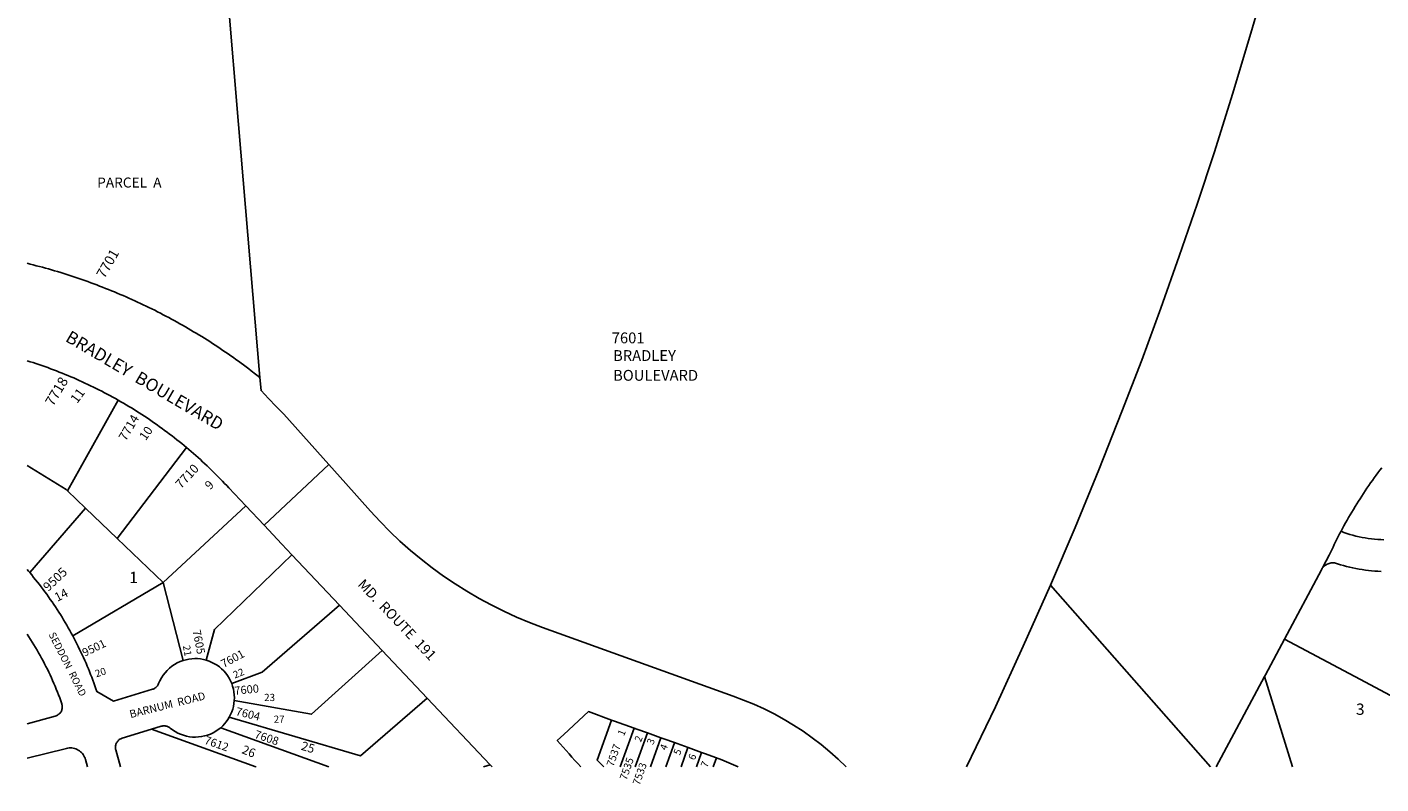
# Model space of a CAD drawing. Units: inches. Extents: x 1267719 to 1273790, y 489427 to 493492.
# Drawn here: x 1267761 to 1269892, y 489427 to 490618 of the extents above; entities that cross this region are included whole.
import ezdxf

# ---------------------------------------------------------------- set-up
doc = ezdxf.new("R2010")
doc.units = ezdxf.units.IN
doc.header["$MEASUREMENT"] = 0
for name, color, linetype in [('Addresses', 5, 'Continuous'), ('Lot-Block-Parcel Text', 6, 'Continuous'), ('Parcel Boundaries', 7, 'Continuous'), ('Street Names', 7, 'Continuous'), ('Street ROW', 5, 'Continuous')]:
    doc.layers.add(name, color=color, linetype=linetype)
doc.styles.add('Arial', font='txt')

msp = doc.modelspace()

# ---------------------------------------------------------------- linework, layer by layer
at = {"layer": 'Parcel Boundaries'}
for p, q in [((1267825.1, 489888.1), (1267904.6, 490030.9)), ((1267903.1, 489813.5), (1268012.2, 489956.4)), ((1267853.2, 489861.2), (1267825.1, 489888.1)), ((1267765.5, 489759.6), (1267853.2, 489861.2)), ((1267903.1, 489813.5), (1267853.2, 489861.2)), ((1268105.5, 489864.7), (1267975.5, 489744.1)), ((1267975.5, 489744.1), (1267903.1, 489813.5)), ((1267833.2, 489660.2), (1267975.5, 489744.1)), ((1267975.5, 489744.1), (1268007, 489621.4)), ((1268716.7, 489514.9), (1268694.7, 489454.1)), ((1268716.7, 489515), (1268716.7, 489514.9)), ((1268718.2, 489454.1), (1268737.6, 489507.6)), ((1268737.6, 489507.6), (1268737.6, 489507.6)), ((1268780.2, 489492.1), (1268766.4, 489454.1)), ((1268780.3, 489492.2), (1268780.2, 489492.1)), ((1268790.5, 489454.1), (1268801.5, 489484.4)), ((1268801.5, 489484.4), (1268801.6, 489484.5)), ((1268822.9, 489476.8), (1268822.8, 489476.6)), ((1268822.8, 489476.6), (1268814.7, 489454.1)), ((1268846.3, 489468.1), (1268841.2, 489454.1)), ((1268846.4, 489468.2), (1268846.3, 489468.1)), ((1268880.3, 489454.1), (1268880.3, 489454.1))]:
    msp.add_line(p, q, dxfattribs=at)
for points in [[(1268077.9, 490658.5), (1268094.3, 490464.7), (1268127.9, 490066.5)], [(1267825.1, 489888.1), (1267822.8, 489890.3), (1267761.4, 489928.2)], [(1268043.4, 489621.9), (1268056.2, 489670.3), (1268178.2, 489787.7)], [(1268253.2, 489708.2), (1268131.6, 489603.1), (1268083.4, 489585.2)], [(1269983.3, 489525.8), (1269975.7, 489529.9), (1269867.9, 489587.2), (1269740.2, 489655)], [(1268087.5, 489558.3), (1268209.2, 489536.9), (1268320.3, 489637.2)], [(1269752.9, 489454), (1269708.9, 489596.3), (1269708.9, 489596.3)], [(1268079.6, 489532.2), (1268286.2, 489471.5), (1268390.9, 489562.3)], [(1268669.1, 489454.1), (1268658.4, 489464.7), (1268681.3, 489527.7), (1268681.3, 489527.8)], [(1267957.2, 489513.2), (1268121.4, 489454.2), (1268121.4, 489454.2)], [(1268742.3, 489454.1), (1268758.9, 489499.8), (1268758.9, 489500)]]:
    msp.add_lwpolyline(points, dxfattribs=at)
for points in [[(1268236, 489454.1, 0), (1268066.1, 489515.7, 0)], [(1268490.1, 489457.3, 0), (1268479.8, 489454.1, 0), (1268479.8, 489454.1, 0)]]:
    msp.add_polyline3d(points, dxfattribs=at)
at = {"layer": 'Street ROW'}
for p, q in [((1268134.4, 489834), (1268236.1, 489929.6)), ((1268105.5, 489864.7), (1268134.4, 489834)), ((1268178.2, 489787.7), (1268253.2, 489708.2)), ((1269623.6, 489454), (1269371.8, 489739.9)), ((1268253.2, 489708.2), (1268320.3, 489637.2)), ((1268320.3, 489637.2), (1268390.9, 489562.3)), ((1269632.8, 489454), (1269708.9, 489596.3)), ((1268390.9, 489562.3), (1268490.1, 489457.3)), ((1268490.1, 489457.3), (1268493.1, 489454.1)), ((1268880.3, 489454.1), (1268880.4, 489454.1))]:
    msp.add_line(p, q, dxfattribs=at)
for points in [[(1268127.9, 490066.5), (1268114.2, 490077.2), (1268110.2, 490080.2), (1268106.3, 490083.2), (1268102.2, 490086.2), (1268098.2, 490089.2), (1268094.2, 490092.1), (1268090.1, 490095), (1268086.1, 490097.9), (1268082, 490100.7), (1268077.9, 490103.6), (1268073.8, 490106.4), (1268069.7, 490109.2), (1268065.5, 490112), (1268061.4, 490114.8), (1268057.2, 490117.5), (1268053, 490120.2), (1268048.9, 490122.9), (1268044.6, 490125.6), (1268040.4, 490128.2), (1268036.2, 490130.9), (1268031.9, 490133.5), (1268027.7, 490136.1), (1268023.4, 490138.6), (1268019.1, 490141.2), (1268014.8, 490143.7), (1268010.5, 490146.2), (1268006.2, 490148.7), (1268001.8, 490151.1), (1267997.5, 490153.5), (1267993.1, 490156), (1267988.7, 490158.3), (1267984.3, 490160.7), (1267979.9, 490163), (1267975.5, 490165.3), (1267971.1, 490167.6), (1267966.6, 490169.9), (1267962.2, 490172.2), (1267957.7, 490174.4), (1267953.2, 490176.6), (1267948.8, 490178.8), (1267944.3, 490180.9), (1267939.8, 490183), (1267935.2, 490185.1), (1267930.7, 490187.2), (1267926.2, 490189.3), (1267921.6, 490191.3), (1267917.1, 490193.3), (1267912.5, 490195.3), (1267907.9, 490197.3), (1267903.3, 490199.2), (1267898.7, 490201.1), (1267894.1, 490203), (1267889.5, 490204.9), (1267884.8, 490206.7), (1267880.2, 490208.6), (1267875.5, 490210.4), (1267870.9, 490212.1), (1267866.2, 490213.9), (1267861.5, 490215.6), (1267856.8, 490217.3), (1267852.1, 490219), (1267847.4, 490220.6), (1267842.7, 490222.3), (1267838, 490223.9), (1267833.3, 490225.4), (1267828.5, 490227), (1267823.8, 490228.5), (1267819, 490230), (1267814.3, 490231.5), (1267809.5, 490233), (1267804.7, 490234.4), (1267799.9, 490235.8), (1267795.2, 490237.2), (1267790.4, 490238.5), (1267785.6, 490239.9), (1267780.7, 490241.2), (1267775.9, 490242.4), (1267771.1, 490243.7), (1267766.3, 490244.9), (1267761.4, 490246.1)], [(1267761.4, 490092.8), (1267766.1, 490091.4), (1267770.7, 490089.9), (1267775.4, 490088.4), (1267780, 490086.8), (1267784.6, 490085.2), (1267789.2, 490083.6), (1267793.8, 490082), (1267798.4, 490080.3), (1267803, 490078.6), (1267807.6, 490076.8), (1267812.1, 490075.1), (1267816.7, 490073.3), (1267821.2, 490071.4), (1267825.7, 490069.6), (1267830.2, 490067.7), (1267834.7, 490065.8), (1267839.2, 490063.8), (1267843.6, 490061.8), (1267848.1, 490059.8), (1267852.5, 490057.8), (1267856.9, 490055.7), (1267861.3, 490053.6), (1267865.7, 490051.5), (1267870.1, 490049.3), (1267874.5, 490047.1), (1267878.8, 490044.9), (1267883.2, 490042.6), (1267887.5, 490040.4), (1267891.8, 490038), (1267896.1, 490035.7), (1267900.4, 490033.3), (1267904.6, 490030.9)], [(1267904.6, 490030.9), (1267908.8, 490028.5), (1267913, 490026.1), (1267917.2, 490023.6), (1267921.4, 490021.1), (1267925.5, 490018.6), (1267929.7, 490016.1), (1267933.8, 490013.5), (1267937.9, 490010.9), (1267941.9, 490008.3), (1267946, 490005.6), (1267950.1, 490002.9), (1267954.1, 490000.2), (1267958.1, 489997.5), (1267962.1, 489994.7), (1267966, 489991.9), (1267970, 489989.1), (1267973.9, 489986.3), (1267977.8, 489983.4), (1267981.7, 489980.5), (1267985.6, 489977.6), (1267989.5, 489974.6), (1267993.3, 489971.6), (1267997.1, 489968.6), (1268000.9, 489965.6), (1268004.7, 489962.6), (1268008.4, 489959.5), (1268012.2, 489956.4)], [(1268012.2, 489956.4), (1268015.9, 489953.3), (1268019.6, 489950.1), (1268023.2, 489946.9), (1268026.9, 489943.7), (1268030.5, 489940.5), (1268034.1, 489937.3), (1268037.7, 489934), (1268041.2, 489930.7), (1268044.7, 489927.4), (1268048.2, 489924.1), (1268051.7, 489920.7), (1268055.2, 489917.3), (1268058.6, 489913.9), (1268062.1, 489910.5), (1268065.5, 489907), (1268068.8, 489903.5), (1268072.2, 489900), (1268075.5, 489896.5), (1268078.8, 489893), (1268105.5, 489864.7)], [(1269896.7, 489811.4), (1269891.8, 489811.5), (1269886.9, 489811.8), (1269881.9, 489812.2), (1269877, 489812.7), (1269872.1, 489813.4), (1269867.3, 489814.2), (1269862.4, 489815), (1269857.6, 489816.1), (1269852.7, 489817.2), (1269848, 489818.4), (1269843.2, 489819.8), (1269838.5, 489821.3), (1269833.8, 489822.9), (1269829.2, 489824.6), (1269831.5, 489829), (1269833.9, 489833.3), (1269836.3, 489837.7), (1269838.7, 489842), (1269841.1, 489846.3), (1269843.6, 489850.6), (1269846.1, 489854.9), (1269848.7, 489859.1), (1269851.3, 489863.4), (1269853.9, 489867.6), (1269856.5, 489871.8), (1269859.2, 489875.9), (1269861.8, 489880.1), (1269864.6, 489884.2), (1269867.3, 489888.4), (1269870.1, 489892.5), (1269872.9, 489896.5), (1269875.8, 489900.6), (1269878.6, 489904.6), (1269881.5, 489908.7), (1269884.4, 489912.7), (1269887.4, 489916.6), (1269890.4, 489920.6), (1269893.4, 489924.5)], [(1268134.4, 489834), (1268162.3, 489804.5), (1268178.2, 489787.7)], [(1269801.3, 489769.3), (1269810.8, 489787), (1269812.7, 489791.3), (1269814.7, 489795.5), (1269816.7, 489799.7), (1269818.7, 489803.9), (1269820.7, 489808), (1269822.8, 489812.2), (1269824.9, 489816.3), (1269827, 489820.5), (1269829.2, 489824.6)], [(1267765.5, 489759.6), (1267763.5, 489762), (1267761.4, 489764.4)], [(1267833.2, 489660.2), (1267830.9, 489664.4), (1267828.6, 489668.6), (1267826.2, 489672.8), (1267823.8, 489677), (1267821.3, 489681.2), (1267818.9, 489685.3), (1267816.4, 489689.4), (1267813.8, 489693.5), (1267811.2, 489697.6), (1267808.6, 489701.6), (1267806, 489705.7), (1267803.3, 489709.7), (1267800.6, 489713.7), (1267797.9, 489717.6), (1267795.1, 489721.5), (1267792.3, 489725.5), (1267789.4, 489729.4), (1267786.6, 489733.2), (1267783.6, 489737.1), (1267780.7, 489740.9), (1267777.7, 489744.7), (1267774.7, 489748.4), (1267771.7, 489752.2), (1267768.6, 489755.9), (1267765.5, 489759.6)], [(1269740.2, 489655), (1269798.5, 489763.9), (1269799, 489764.9), (1269799.8, 489766.4), (1269800.6, 489767.9), (1269801.3, 489769.3), (1269803.2, 489770.1), (1269804.6, 489771.1), (1269806, 489772.1), (1269807.4, 489772.9), (1269809, 489773.6), (1269810.5, 489774.1), (1269812.2, 489774.5), (1269813.8, 489774.8), (1269815.5, 489774.9), (1269817.2, 489774.9), (1269818.9, 489774.8), (1269820.5, 489774.5), (1269822.1, 489774.1), (1269823.7, 489773.5), (1269828.5, 489772), (1269833.3, 489770.6), (1269838.1, 489769.3), (1269842.9, 489768.1), (1269847.8, 489767), (1269852.7, 489766), (1269857.6, 489765.1), (1269862.5, 489764.3), (1269867.5, 489763.6), (1269872.4, 489762.9), (1269877.4, 489762.4), (1269882.4, 489762), (1269887.3, 489761.7), (1269892.3, 489761.5)], [(1267761.4, 489662.7), (1267764.1, 489658.6), (1267766.8, 489654.5), (1267769.4, 489650.4), (1267772, 489646.2), (1267774.5, 489642), (1267777, 489637.8), (1267779.4, 489633.6), (1267781.9, 489629.3), (1267784.2, 489625), (1267786.6, 489620.7), (1267788.8, 489616.4), (1267791.1, 489612), (1267793.3, 489607.6), (1267795.4, 489603.2), (1267797.5, 489598.8), (1267799.6, 489594.3), (1267801.6, 489589.9), (1267803.5, 489585.4), (1267805.4, 489580.9), (1267807.3, 489576.3), (1267809.1, 489571.8), (1267810.9, 489567.2), (1267812.7, 489562.6), (1267814.3, 489558), (1267816, 489553.4), (1267816.3, 489552.2), (1267816.6, 489550.9), (1267816.8, 489549.6), (1267816.8, 489548.3), (1267816.7, 489547), (1267816.6, 489545.8), (1267816.3, 489544.5), (1267815.9, 489543.3), (1267815.4, 489542.1), (1267814.8, 489540.9), (1267814.1, 489539.8), (1267813.3, 489538.8), (1267812.4, 489537.9), (1267811.5, 489537), (1267810.4, 489536.2), (1267809.4, 489535.5), (1267808.2, 489534.9), (1267807, 489534.4), (1267805.8, 489534), (1267761.4, 489521.8)], [(1268007, 489621.4), (1268002.3, 489619.7), (1267997.8, 489617.6), (1267993.5, 489615.2), (1267989.3, 489612.4), (1267985.4, 489609.3), (1267981.8, 489605.8), (1267978.5, 489602.2), (1267975.4, 489598.2), (1267972.7, 489594), (1267970.4, 489589.6), (1267968.4, 489585.1), (1267967.9, 489583.9), (1267967.3, 489582.8), (1267966.6, 489581.8), (1267965.9, 489580.8), (1267965, 489579.9), (1267964.1, 489579.1), (1267963.2, 489578.3), (1267962.1, 489577.6), (1267961, 489577), (1267959.9, 489576.5), (1267958.8, 489576.1), (1267897.5, 489557.6), (1267871.3, 489572.5), (1267869.8, 489577), (1267868.2, 489581.6), (1267866.5, 489586.1), (1267864.9, 489590.5), (1267863.2, 489595), (1267861.4, 489599.5), (1267859.6, 489603.9), (1267857.8, 489608.3), (1267856, 489612.7), (1267854.1, 489617.1), (1267852.2, 489621.5), (1267850.2, 489625.9), (1267848.2, 489630.2), (1267846.2, 489634.6), (1267844.1, 489638.9), (1267842, 489643.2), (1267839.8, 489647.5), (1267837.7, 489651.7), (1267835.4, 489656), (1267833.2, 489660.2)], [(1269708.9, 489596.3), (1269710.3, 489599), (1269740.2, 489655)], [(1268043.4, 489621.9), (1268038.9, 489623), (1268034.4, 489623.8), (1268029.8, 489624.3), (1268025.2, 489624.4), (1268020.6, 489624.1), (1268016, 489623.6), (1268011.5, 489622.7), (1268007, 489621.4)], [(1268083.4, 489585.2), (1268081.5, 489589.5), (1268079.3, 489593.7), (1268076.8, 489597.6), (1268074, 489601.4), (1268070.9, 489604.9), (1268067.6, 489608.2), (1268064, 489611.2), (1268060.3, 489613.9), (1268056.3, 489616.4), (1268052.1, 489618.5), (1268047.8, 489620.4), (1268043.4, 489621.9)], [(1268087.5, 489558.3), (1268087.7, 489562.9), (1268087.5, 489567.5), (1268086.9, 489572), (1268086.1, 489576.5), (1268084.9, 489580.9), (1268083.4, 489585.2)], [(1268079.6, 489532.2), (1268081.7, 489536.2), (1268083.5, 489540.5), (1268085, 489544.8), (1268086.2, 489549.2), (1268087, 489553.8), (1268087.5, 489558.3)], [(1268066.1, 489515.7), (1268069.2, 489518.6), (1268072.2, 489521.7), (1268074.9, 489525), (1268077.4, 489528.5), (1268079.6, 489532.2)], [(1268681.3, 489527.8), (1268685.7, 489526.2), (1268716.7, 489515)], [(1267908.4, 489454.2), (1267901, 489480.9), (1267900.7, 489482.1), (1267900.5, 489483.4), (1267900.5, 489484.7), (1267900.5, 489486), (1267900.7, 489487.3), (1267900.9, 489488.5), (1267901.3, 489489.8), (1267901.8, 489491), (1267902.3, 489492.1), (1267903, 489493.2), (1267903.8, 489494.2), (1267904.6, 489495.2), (1267905.5, 489496.1), (1267906.5, 489496.9), (1267907.6, 489497.6), (1267908.7, 489498.3), (1267909.9, 489498.8), (1267911.1, 489499.2), (1267957.2, 489513.2)], [(1267957.2, 489513.2), (1267972.6, 489517.9), (1267973.8, 489518.2), (1267975, 489518.4), (1267976.3, 489518.5), (1267977.5, 489518.5), (1267978.7, 489518.4), (1267979.9, 489518.2), (1267981.1, 489517.9), (1267982.3, 489517.5), (1267983.4, 489517), (1267984.5, 489516.5), (1267985.6, 489515.8), (1267986.6, 489515.1), (1267990.4, 489512.1), (1267994.4, 489509.5), (1267998.6, 489507.2), (1268003, 489505.3), (1268007.5, 489503.7), (1268012.2, 489502.4), (1268016.9, 489501.5), (1268021.7, 489501), (1268026.4, 489500.9), (1268031.2, 489501.1), (1268036, 489501.7), (1268040.7, 489502.7), (1268045.3, 489504), (1268049.8, 489505.7), (1268054.2, 489507.7), (1268058.3, 489510.1), (1268062.3, 489512.8), (1268066.1, 489515.7)], [(1268716.7, 489515), (1268721.2, 489513.4), (1268737.6, 489507.6)], [(1268737.6, 489507.6), (1268742, 489506.1), (1268758.9, 489500)], [(1268758.9, 489500), (1268763.4, 489498.4), (1268780.3, 489492.2)], [(1267761.4, 489468), (1267823.3, 489483.2), (1267825.4, 489483.6), (1267827.5, 489483.9), (1267829.7, 489483.9), (1267831.8, 489483.8), (1267833.9, 489483.5), (1267836, 489483), (1267838.1, 489482.3), (1267840, 489481.5), (1267841.9, 489480.5), (1267843.7, 489479.3), (1267845.4, 489478), (1267847, 489476.6), (1267848.4, 489475), (1267849.7, 489473.3), (1267850.9, 489471.5), (1267851.9, 489469.6), (1267852.7, 489467.6), (1267853.4, 489465.6), (1267856.5, 489454.2)], [(1268780.3, 489492.2), (1268784.7, 489490.6), (1268801.6, 489484.5)], [(1268801.6, 489484.5), (1268806, 489482.9), (1268822.9, 489476.8)], [(1268822.9, 489476.8), (1268827.3, 489475.2), (1268846.4, 489468.2)]]:
    msp.add_lwpolyline(points, dxfattribs=at)
for points in [[(1268633, 489454.1, -0.006251), (1268595.8, 489495.4), (1268606.1, 489505), (1268645, 489541), (1268681.3, 489527.8)], [(1268846.4, 489468.2), (1268847.6, 489467.8, -0.003016), (1268850.8, 489466.6, -0.021865), (1268880.3, 489454.1)]]:
    msp.add_lwpolyline(points, format="xyb", dxfattribs=at)
for points in [[(1269919, 491344.8, 0), (1269848.5, 491129.7, 0), (1269831.3, 491081.9, 0), (1269814.9, 491033.9, 0), (1269799.3, 490985.6, 0), (1269784.5, 490937, 0), (1269685.8, 490602.7, 0), (1269658.4, 490512, 0), (1269629.9, 490421.7, 0), (1269602.7, 490339.3, 0), (1269574.6, 490257.2, 0), (1269545.5, 490175.4, 0), (1269515.5, 490094, 0), (1269484.5, 490012.9, 0), (1269448.1, 489921.4, 0), (1269410.6, 489830.4, 0), (1269371.8, 489739.9, 0), (1269329.2, 489644, 0), (1269285.2, 489548.7, 0), (1269239.9, 489454, 0)], [(1269050.4, 489454.1, 0), (1269037.7, 489466.3, 0), (1269024.5, 489478, 0), (1269010.9, 489489.3, 0), (1268996.9, 489500, 0), (1268982.5, 489510.1, 0), (1268967.7, 489519.8, 0), (1268952.6, 489528.8, 0), (1268937.1, 489537.3, 0), (1268921.3, 489545.2, 0), (1268905.3, 489552.5, 0), (1268889, 489559.2, 0), (1268872.4, 489565.3, 0), (1268572.5, 489673.5, 0), (1268551.9, 489681.3, 0), (1268531.6, 489689.8, 0), (1268511.6, 489698.9, 0), (1268492, 489708.7, 0), (1268472.6, 489719.1, 0), (1268453.6, 489730.2, 0), (1268435, 489741.9, 0), (1268416.8, 489754.2, 0), (1268399, 489767.1, 0), (1268381.6, 489780.6, 0), (1268364.7, 489794.6, 0), (1268348.2, 489809.2, 0), (1268332.3, 489824.3, 0), (1268316.8, 489839.9, 0), (1268301.9, 489856.1, 0), (1268263, 489899.6, 0), (1268236.1, 489929.6, 0), (1268165.4, 490008.6, 0), (1268153.2, 490020.8, 0), (1268141.3, 490033.3, 0), (1268129.6, 490046, 0), (1268127.9, 490066.5, 0)]]:
    msp.add_polyline3d(points, dxfattribs=at)

# ---------------------------------------------------------------- texts
at = {"layer": 'Addresses', "color": 18, "true_color": 0x000000, "style": 'Arial'}
for s, height, rotation, p in [('7701', 15.78, 60.1097, (1267883.1, 490221.1)), ('7718', 15.78, 59.2159, (1267802.3, 490020.2)), ('7714', 14.2, 59.8863, (1267916.8, 489965.5)), ('7710', 14.2, 47.1211, (1268003.6, 489890.7)), ('9505', 14.2, 43.6029, (1267794.7, 489729.2)), ('7605', 12.78, -78.6898, (1268021.7, 489668.3)), ('9501', 12.78, 25.7098, (1267852, 489627.1)), ('7601', 12.78, 28.1239, (1268070.8, 489609.6)), ('7600', 12.78, 5.9743, (1268088.3, 489567.3)), ('7604', 12.78, -13.7606, (1268088.8, 489535.7)), ('7612', 12.78, -19.1791, (1268039.3, 489490.9)), ('7608', 12.78, -18.7586, (1268118.2, 489500.1)), ('7537', 11.83, 70.8965, (1268684.1, 489453.6)), ('7535', 11.83, 70.7862, (1268704.7, 489432.3)), ('7533', 11.83, 70.7862, (1268725.2, 489424.3))]:
    msp.add_text(s, height=height, rotation=rotation, dxfattribs=at).set_placement(p)
for s, p in [('7601', (1268681.5, 490120.3)), ('BRADLEY', (1268683.6, 490092.5)), ('BOULEVARD', (1268683.6, 490061.4))]:
    msp.add_text(s, height=17.04, dxfattribs=at).set_placement(p)
at = {"layer": 'Lot-Block-Parcel Text', "color": 14, "true_color": 0xa80000, "style": 'Arial'}
for s, height, p in [('PARCEL  A', 15.78, (1267871.7, 490365.3)), ('1', 17.8, (1267922.2, 489743.1)), ('23', 11.36, (1268134.4, 489557.6)), ('3', 17.8, (1269852.8, 489535.9)), ('27', 11.36, (1268149.4, 489523.4))]:
    msp.add_text(s, height=height, dxfattribs=at).set_placement(p)
for s, height, rotation, p in [('11', 14.79, 53.7704, (1267840.1, 490024.6)), ('10', 13.81, 54.8328, (1267948, 489966.4)), ('9', 13.8, 44.5605, (1268049.2, 489889)), ('14', 13.81, 27.2464, (1267808.9, 489713.6)), ('21', 11.36, -79.9821, (1268006.5, 489644.4)), ('20', 11.36, 17.6046, (1267870.4, 489594.8)), ('22', 11.36, 22.3724, (1268088.4, 489592.8)), ('1', 11.4, 68.0056, (1268700.7, 489501.8)), ('2', 11.4, 68.0049, (1268727.3, 489492.2)), ('3', 11.4, 68.0049, (1268746.7, 489488)), ('26', 13.81, -21.9029, (1268098.1, 489476)), ('25', 13.81, -16.847, (1268191.5, 489481.3)), ('4', 11.4, 68.0038, (1268767.2, 489479)), ('5', 11.4, 68.0049, (1268788.6, 489471.5)), ('6', 11.4, 68.0049, (1268811.9, 489463.7)), ('7', 11.4, 68.0031, (1268831.6, 489452.1))]:
    msp.add_text(s, height=height, rotation=rotation, dxfattribs=at).set_placement(p)
at = {"layer": 'Street Names', "color": 18, "true_color": 0x000000, "style": 'Arial'}
for s, height, rotation, p in [('BRADLEY  BOULEVARD', 19.722, -30.3594, (1267820.2, 490124.4)), ('MD.  ROUTE  191', 15.975, -46.2807, (1268280.6, 489740.1)), ('SEDDON  ROAD', 11.36, -63.0301, (1267794.9, 489662.4)), ('BARNUM  ROAD', 12.326, 14.0703, (1267924.3, 489530.7))]:
    msp.add_text(s, height=height, rotation=rotation, dxfattribs=at).set_placement(p)

doc.saveas('drawing.dxf')
